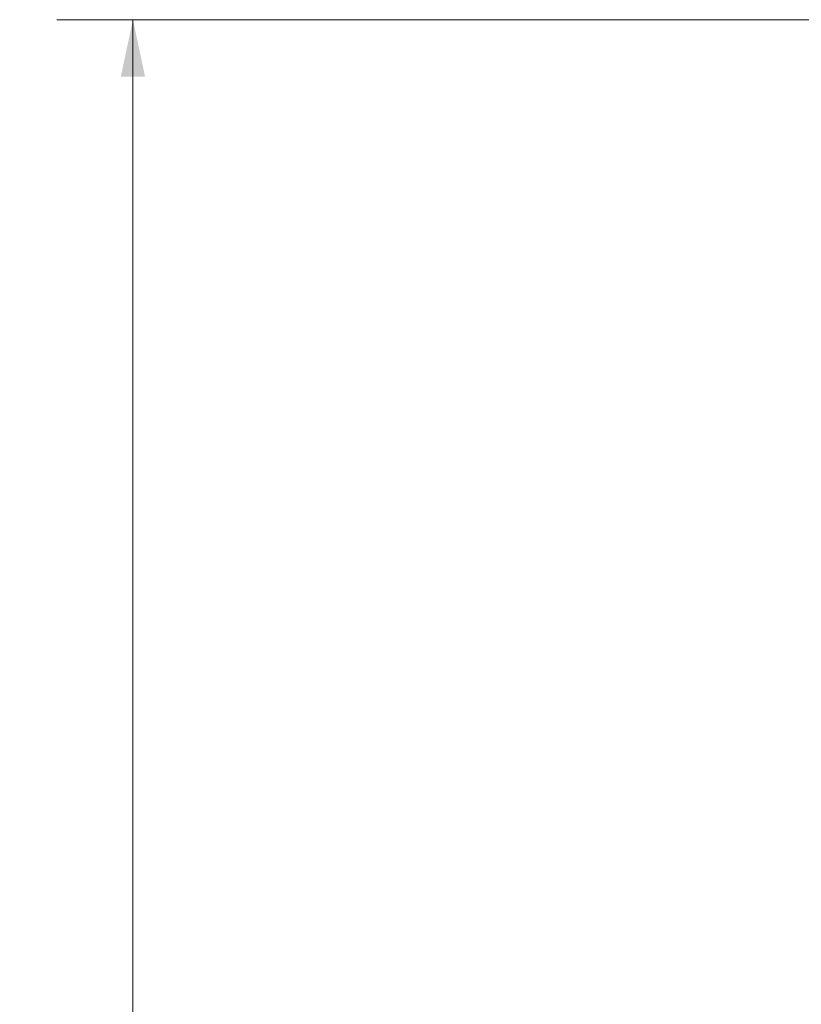
# Model space of a CAD drawing. Units: inches. Extents: x 1.4 to 89.8, y 1.1 to 57.1.
# Drawn here: x 38.7 to 42.1, y 18.4 to 22.7 of the extents above; entities that cross this region are included whole.
import ezdxf

# ---------------------------------------------------------------- set-up
doc = ezdxf.new("R2010")
doc.units = ezdxf.units.IN
doc.header["$LTSCALE"] = 2.666667
doc.header["$MEASUREMENT"] = 0
doc.styles.add('SLDTEXTSTYLE0', font='TXT', dxfattribs={"width": 0.605})
doc.dimstyles.new('SLDDIMSTYLE4', dxfattribs={"dimtxt": 0.647135, "dimasz": 0.250667, "dimexe": 0, "dimexo": 0.0625, "dimgap": 0.161784, "dimtad": 0, "dimrnd": 1e-09, "dimzin": 12, "dimdsep": 46, "dimtxsty": 'SLDTEXTSTYLE0', "dimsah": 1, "dimcen": 0.09, "dimadec": 0, "dimazin": 3, "dimtfac": 1, "dimtofl": 0, "dimtmove": 0, "dimatfit": 3, "dimfxl": 1, "dimfrac": 2, "dimtolj": 1, "dimtzin": 12, "dimarcsym": 0})

# ---------------------------------------------------------------- blocks, each defined once
blk = doc.blocks.new('_D_14')
at = {"color": 136, "linetype": 'Continuous', "lineweight": 0}
for p, q in [((44.069, 22.7066), (38.8219, 22.7066)), ((39.1552, 22.7066), (39.1552, 17.6742)), ((38.6583, 17.0817), (38.6583, 17.3039)), ((38.6583, 17.3039), (39.6522, 17.3039)), ((39.6522, 17.3039), (39.6522, 17.0817)), ((38.6583, 14.3657), (38.6583, 14.1434)), ((39.6522, 14.1434), (39.6522, 14.3657)), ((38.6583, 14.1434), (39.6522, 14.1434)), ((39.1552, 5.8316), (39.1552, 11.5509)), ((44.069, 5.8316), (38.8219, 5.8316))]:
    blk.add_line(p, q, dxfattribs=at)
for points in [[(39.1552, 22.7066), (39.1019, 22.4559), (39.2086, 22.4559)], [(39.1552, 5.8316), (39.2086, 6.0823), (39.1019, 6.0823)]]:
    blk.add_solid(points, dxfattribs=at)
at = {"color": 136, "linetype": 'Continuous', "lineweight": 0, "char_height": 0.66667, "attachment_point": 1, "rotation": 90, "style": 'SLDTEXTSTYLE0'}
for s, insert in [('428.63', (38.7928, 14.3657)), ('16.88', (38.7928, 11.699))]:
    blk.add_mtext(s, dxfattribs=dict(at, insert=insert))

msp = doc.modelspace()

# ---------------------------------------------------------------- dimensions: what is measured, and where the dimension line sits
at = {"color": 136, "linetype": 'Continuous', "lineweight": 0}
dim = msp.add_linear_dim(base=(39.1552408804, 5.8315989372), p1=(44.202301857, 22.7065989372), p2=(44.202301857, 5.8315989372), angle=90, dimstyle='SLDDIMSTYLE4', dxfattribs=at)
dim.commit()
dim.dimension.update_dxf_attribs({"geometry": '_D_14', "text_midpoint": (39.1552408804, 14.6125684042), "dimtype": 160})

doc.saveas('drawing.dxf')
